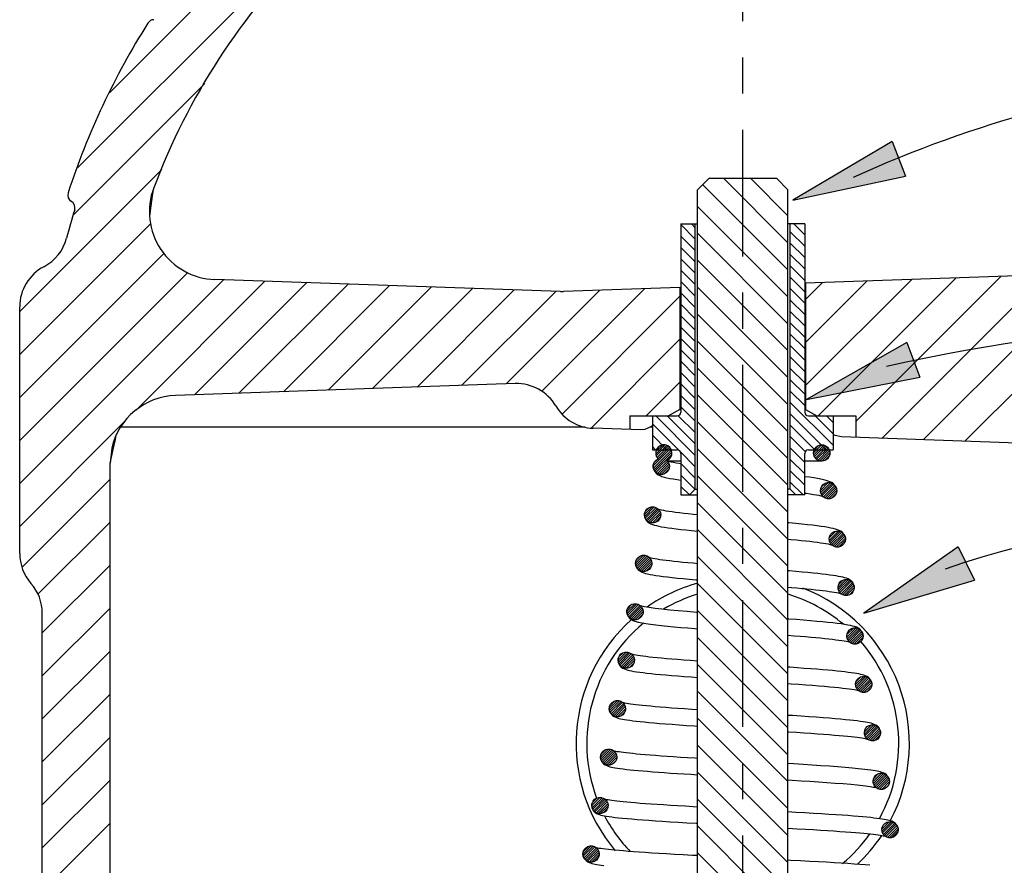
# Model space of a CAD drawing. Extents: x -15.7 to 11.1, y -0.3 to 10.4.
# Drawn here: x 6.1 to 8.9, y 5.4 to 7.7 of the extents above; entities that cross this region are included whole.
import ezdxf

# ---------------------------------------------------------------- set-up
doc = ezdxf.new("R2010")
doc.units = 0
doc.header["$LTSCALE"] = 0.935
doc.header["$MEASUREMENT"] = 0
doc.linetypes.add('CENTER', pattern=[0.6, 0.375, -0.075, 0.075, -0.075])
doc.layers.get('0').update_dxf_attribs({"linetype": 'CONTINUOUS'})
for name, color, linetype in [('CENTER', 7, 'CENTER'), ('DIM', 7, 'CONTINUOUS'), ('DIM_AND_NOTES', 7, 'CONTINUOUS'), ('HATCH', 7, 'CONTINUOUS')]:
    doc.layers.add(name, color=color, linetype=linetype)

# ---------------------------------------------------------------- blocks, each defined once
blk = doc.blocks.new('ARROW')
at = {"layer": 'DIM'}
blk.add_hatch(color=4, dxfattribs=at).paths.add_polyline_path([(0, 0), (-0.18, 0.0293), (-0.18, -0.0293)])
at = {"layer": 'DIM', "color": 4}
for p, q in [((-0.18, -0.0293), (-0.18, 0.0293)), ((0, 0), (-0.18, 0.0293)), ((-0.18, -0.0293), (0, 0))]:
    blk.add_line(p, q, dxfattribs=at)

msp = doc.modelspace()

# ---------------------------------------------------------------- linework, layer by layer
at = {"color": 7, "linetype": 'Continuous'}
for p, q in [((8.049, 7.2697), (8.0177, 7.2384)), ((8.2365, 7.2697), (8.049, 7.2697)), ((8.2365, 7.2697), (8.2677, 7.2384)), ((8.0177, 5.2723), (8.0177, 7.2384)), ((8.2677, 4.8009), (8.2677, 7.2384)), ((6.5026, 7.1652), (6.5067, 7.1947)), ((7.9712, 7.1447), (7.9712, 6.6234)), ((7.9712, 7.1447), (8.0177, 7.1447)), ((8.0112, 6.4103), (8.0112, 7.1447)), ((8.3142, 7.1447), (8.2677, 7.1447)), ((8.2742, 6.4103), (8.2742, 7.1447)), ((8.3142, 7.1447), (8.3142, 6.6234)), ((9.5896, 7.0251), (8.3167, 6.9807)), ((7.6384, 6.9573), (6.6824, 6.9907)), ((8.3142, 6.979), (8.3167, 6.9807)), ((8.3167, 6.9807), (8.3167, 6.6315)), ((7.9687, 6.9685), (7.6471, 6.9573)), ((7.9687, 6.9685), (7.9687, 6.6315)), ((7.9687, 6.9685), (7.9712, 6.967)), ((6.1427, 6.2328), (6.1427, 6.9154)), ((7.5134, 6.7026), (6.5737, 6.6698)), ((7.9687, 6.6315), (7.9375, 6.6134)), ((7.9687, 6.6315), (7.9712, 6.6315)), ((8.3142, 6.6315), (8.3167, 6.6315)), ((8.3167, 6.6315), (8.348, 6.6134)), ((7.8302, 6.6134), (7.8302, 6.5756)), ((7.8302, 6.6134), (7.9612, 6.6134)), ((7.8927, 6.6134), (7.8927, 6.5197)), ((8.3242, 6.6134), (8.4552, 6.6134)), ((8.3927, 6.6134), (8.3927, 6.5197)), ((8.4552, 6.6134), (8.4552, 6.5538)), ((7.707, 6.5822), (6.4227, 6.5822)), ((7.8598, 6.5746), (7.7292, 6.5791)), ((7.8927, 6.5822), (7.8859, 6.5822)), ((9.7118, 6.5099), (8.4157, 6.5552)), ((6.3975, 6.5244), (6.3927, 6.4824)), ((7.8927, 6.5197), (7.9612, 6.5197)), ((7.9712, 6.5097), (7.9712, 6.3947)), ((8.3142, 6.3947), (8.3142, 6.5097)), ((8.3242, 6.5197), (8.3927, 6.5197)), ((6.3927, 4.9977), (6.3927, 6.4824)), ((7.9328, 6.4901), (7.9367, 6.4853)), ((7.9712, 6.4884), (7.9342, 6.4884)), ((8.3612, 6.4884), (8.3142, 6.4884)), ((7.895, 6.4737), (7.8953, 6.4776)), ((7.8959, 6.4673), (7.895, 6.4737)), ((7.94, 6.4737), (7.9396, 6.4698)), ((8.0112, 6.4103), (7.9956, 6.3947)), ((8.0112, 6.4103), (8.0177, 6.4103)), ((8.2742, 6.4103), (8.2677, 6.4103)), ((8.2742, 6.4103), (8.2899, 6.3947)), ((8.358, 6.4027), (8.3576, 6.4067)), ((8.4022, 6.4106), (8.4026, 6.4067)), ((7.9712, 6.3947), (8.0177, 6.3947)), ((8.3142, 6.3947), (8.2677, 6.3947)), ((8.3655, 6.3895), (8.3612, 6.3944)), ((7.9078, 6.3568), (7.9121, 6.3519)), ((7.8707, 6.3397), (7.8711, 6.3436)), ((7.8716, 6.3333), (7.8707, 6.3397)), ((7.9157, 6.3397), (7.9153, 6.3357)), ((8.3822, 6.2687), (8.3819, 6.2727)), ((8.4265, 6.2766), (8.4269, 6.2727)), ((8.3898, 6.2555), (8.3855, 6.2604)), ((7.8464, 6.2057), (7.8468, 6.2096)), ((7.8835, 6.2228), (7.8878, 6.2179)), ((7.8474, 6.1993), (7.8464, 6.2057)), ((7.8501, 6.1934), (7.8474, 6.1993)), ((7.8914, 6.2057), (7.8911, 6.2017)), ((8.4065, 6.1347), (8.4062, 6.1387)), ((8.4508, 6.1426), (8.4512, 6.1387)), ((7.8222, 6.0717), (7.8225, 6.0756)), ((6.2052, 4.9338), (6.2052, 6.0674)), ((7.8231, 6.0653), (7.8222, 6.0717)), ((7.8258, 6.0594), (7.8231, 6.0653)), ((7.8672, 6.0717), (7.8668, 6.0677)), ((8.4308, 6.0007), (8.4304, 6.0047)), ((8.4751, 6.0086), (8.4754, 6.0047)), ((7.7979, 5.9377), (7.7983, 5.9416)), ((7.7988, 5.9313), (7.7979, 5.9377)), ((7.8429, 5.9377), (7.8425, 5.9337)), ((7.8015, 5.9254), (7.7988, 5.9313)), ((8.4551, 5.8667), (8.4547, 5.8707)), ((8.4993, 5.8746), (8.4997, 5.8707)), ((7.7736, 5.8037), (7.774, 5.8076)), ((7.7745, 5.7973), (7.7736, 5.8037)), ((7.8186, 5.8037), (7.8182, 5.7997)), ((7.7773, 5.7914), (7.7745, 5.7973)), ((8.4793, 5.7327), (8.479, 5.7367)), ((8.5236, 5.7406), (8.524, 5.7367)), ((7.7493, 5.6697), (7.7497, 5.6736)), ((7.7503, 5.6633), (7.7493, 5.6697)), ((7.7943, 5.6697), (7.794, 5.6657)), ((7.753, 5.6574), (7.7503, 5.6633)), ((8.5036, 5.5987), (8.5032, 5.6027)), ((8.5479, 5.6066), (8.5482, 5.6027)), ((7.7251, 5.5357), (7.7254, 5.5396)), ((7.726, 5.5293), (7.7251, 5.5357)), ((7.7287, 5.5234), (7.726, 5.5293)), ((7.7701, 5.5357), (7.7697, 5.5317)), ((8.5279, 5.4647), (8.5275, 5.4687)), ((8.5721, 5.4726), (8.5725, 5.4687)), ((7.7008, 5.4017), (7.7012, 5.4056)), ((7.7017, 5.3953), (7.7008, 5.4017)), ((7.7044, 5.3894), (7.7017, 5.3953)), ((7.7458, 5.4017), (7.7454, 5.3977))]:
    msp.add_line(p, q, dxfattribs=at)
for points in [[(6.5067, 7.1947), (6.5105, 7.2219), (6.5128, 7.2386), (6.5135, 7.2443)], [(7.8927, 6.5859), (7.8889, 6.5834), (7.8719, 6.5762), (7.8598, 6.5746)], [(6.4017, 6.5205), (6.4077, 6.5484), (6.41, 6.5607)], [(8.4157, 6.5552), (8.3981, 6.5591), (8.3927, 6.5619)], [(6.3927, 6.4824), (6.3938, 6.4868), (6.3969, 6.4997), (6.4017, 6.5205)], [(7.8953, 6.4776), (7.896, 6.4801), (7.8988, 6.4862), (7.9033, 6.4911), (7.9089, 6.4944)], [(7.9712, 6.481), (7.9664, 6.4817), (7.9581, 6.483), (7.9509, 6.4843), (7.9447, 6.4856), (7.9396, 6.4868), (7.9357, 6.4878)], [(7.9367, 6.4853), (7.9391, 6.4796), (7.94, 6.4737)], [(7.8949, 6.4733), (7.8955, 6.4683), (7.8987, 6.4603), (7.9035, 6.4546), (7.9086, 6.4508), (7.9138, 6.4481), (7.9193, 6.4461), (7.9255, 6.4442), (7.9326, 6.4424), (7.9408, 6.4407), (7.9502, 6.4389), (7.961, 6.4372), (7.9712, 6.4357)], [(7.8953, 6.4776), (7.8952, 6.4771), (7.895, 6.4737)], [(7.9396, 6.4698), (7.9391, 6.4674), (7.9363, 6.4614), (7.9321, 6.4565), (7.9266, 6.4531), (7.9206, 6.4514), (7.9144, 6.4514), (7.9083, 6.4531), (7.9029, 6.4565), (7.8986, 6.4614), (7.8959, 6.4673)], [(8.4022, 6.4106), (8.402, 6.4117), (8.3987, 6.4197), (8.3939, 6.4252), (8.3889, 6.4288), (8.384, 6.4313), (8.3788, 6.4333), (8.373, 6.435), (8.3663, 6.4367), (8.3586, 6.4384), (8.3496, 6.44), (8.3391, 6.4418), (8.3272, 6.4435), (8.3142, 6.4453)], [(8.3576, 6.4067), (8.3585, 6.413), (8.3613, 6.4189), (8.3655, 6.4238), (8.3709, 6.4272), (8.377, 6.4289), (8.3832, 6.4289), (8.3893, 6.4272), (8.3947, 6.4238), (8.399, 6.4189), (8.4017, 6.413), (8.4022, 6.4106)], [(8.3142, 6.4), (8.3189, 6.3994), (8.3295, 6.3979), (8.3387, 6.3964), (8.3466, 6.3951), (8.3531, 6.3938), (8.3584, 6.3926), (8.3623, 6.3915), (8.3644, 6.3908)], [(8.3612, 6.3944), (8.3585, 6.4004), (8.358, 6.4027)], [(8.4026, 6.4067), (8.4017, 6.4003), (8.399, 6.3944), (8.3947, 6.3895), (8.3893, 6.3861), (8.3832, 6.3844), (8.377, 6.3844), (8.3709, 6.3861), (8.3655, 6.3895)], [(7.8711, 6.3436), (7.8716, 6.346), (7.8743, 6.3519), (7.8786, 6.3568), (7.884, 6.3602), (7.8901, 6.3619), (7.8963, 6.3619), (7.9024, 6.3602), (7.9078, 6.3568)], [(8.0177, 6.3397), (8.0057, 6.3409), (7.992, 6.3423), (7.9794, 6.3437), (7.9676, 6.3451), (7.9569, 6.3464), (7.9472, 6.3477), (7.9385, 6.349), (7.9308, 6.3502), (7.9241, 6.3514), (7.9184, 6.3525), (7.9138, 6.3536), (7.9103, 6.3545), (7.9096, 6.3548)], [(7.9121, 6.3519), (7.9148, 6.346), (7.9157, 6.3397)], [(7.8707, 6.3394), (7.8712, 6.3342), (7.8745, 6.3263), (7.8792, 6.3207), (7.8839, 6.3172), (7.8886, 6.3148), (7.8934, 6.3129), (7.8986, 6.3113), (7.9043, 6.3098), (7.9108, 6.3083), (7.9183, 6.3069), (7.9267, 6.3055), (7.9361, 6.304), (7.9466, 6.3025), (7.9583, 6.301), (7.9712, 6.2995), (7.9854, 6.2979), (8.001, 6.2963), (8.0177, 6.2946)], [(7.9153, 6.3357), (7.9148, 6.3334), (7.9121, 6.3274), (7.9078, 6.3225), (7.9024, 6.3191), (7.8963, 6.3174), (7.8901, 6.3174), (7.884, 6.3191), (7.8786, 6.3225), (7.8744, 6.3274), (7.8716, 6.3333)], [(8.4265, 6.2766), (8.4263, 6.2776), (8.4231, 6.2854), (8.4185, 6.2909), (8.4137, 6.2944), (8.409, 6.2968), (8.4043, 6.2986), (8.399, 6.3003), (8.3931, 6.3018), (8.3863, 6.3033), (8.3785, 6.3047), (8.3696, 6.3062), (8.3596, 6.3077), (8.3482, 6.3092), (8.3355, 6.3108), (8.3215, 6.3124), (8.3061, 6.3141), (8.2894, 6.3158), (8.2714, 6.3175), (8.2677, 6.3179)], [(8.3819, 6.2727), (8.3828, 6.279), (8.3855, 6.2849), (8.3898, 6.2898), (8.3952, 6.2932), (8.4013, 6.2949), (8.4075, 6.2949), (8.4135, 6.2932), (8.419, 6.2898), (8.4232, 6.2849), (8.426, 6.279), (8.4265, 6.2766)], [(8.2677, 6.2728), (8.2769, 6.2719), (8.2911, 6.2706), (8.3044, 6.2692), (8.3169, 6.2678), (8.3285, 6.2665), (8.3392, 6.2652), (8.349, 6.2639), (8.3578, 6.2626), (8.3657, 6.2614), (8.3726, 6.2602), (8.3785, 6.2591), (8.3834, 6.258), (8.3871, 6.257), (8.389, 6.2565)], [(8.3855, 6.2604), (8.3828, 6.2664), (8.3822, 6.2687)], [(8.4269, 6.2727), (8.426, 6.2663), (8.4232, 6.2604), (8.4189, 6.2555), (8.4136, 6.2521), (8.4075, 6.2504), (8.4013, 6.2504), (8.3952, 6.2521), (8.3898, 6.2555)], [(7.8468, 6.2096), (7.8474, 6.212), (7.8501, 6.2179), (7.8544, 6.2228), (7.8598, 6.2262), (7.8658, 6.2279), (7.872, 6.2279), (7.8781, 6.2262), (7.8835, 6.2228)], [(8.0177, 6.2046), (8.0052, 6.2057), (7.9907, 6.207), (7.9771, 6.2083), (7.9644, 6.2096), (7.9525, 6.2109), (7.9414, 6.2121), (7.9313, 6.2133), (7.922, 6.2145), (7.9136, 6.2157), (7.9061, 6.2168), (7.8995, 6.218), (7.8938, 6.219), (7.8892, 6.2201), (7.8856, 6.221), (7.8849, 6.2212)], [(7.8878, 6.2179), (7.8905, 6.212), (7.8914, 6.2057)], [(7.8464, 6.2054), (7.847, 6.2004), (7.8501, 6.1925), (7.8547, 6.187), (7.8595, 6.1835), (7.8641, 6.1811), (7.8688, 6.1793), (7.8739, 6.1777), (7.8796, 6.1763), (7.8862, 6.1749), (7.8936, 6.1735), (7.9021, 6.1721), (7.9117, 6.1707), (7.9224, 6.1692), (7.9343, 6.1678), (7.9475, 6.1663), (7.9619, 6.1648), (7.9776, 6.1632), (7.9945, 6.1616), (8.0126, 6.16), (8.0177, 6.1596)], [(7.8911, 6.2017), (7.8905, 6.1994), (7.8878, 6.1934), (7.8835, 6.1885), (7.8781, 6.1851), (7.872, 6.1834), (7.8658, 6.1834), (7.8598, 6.1851), (7.8544, 6.1885), (7.8501, 6.1934)], [(8.4508, 6.1426), (8.4505, 6.1438), (8.4473, 6.1515), (8.4427, 6.1569), (8.4382, 6.1602), (8.4339, 6.1624), (8.4296, 6.1641), (8.425, 6.1656), (8.4199, 6.1669), (8.4143, 6.1682), (8.4079, 6.1694), (8.4008, 6.1706), (8.3927, 6.1719), (8.3837, 6.1732), (8.3737, 6.1745), (8.3627, 6.1758), (8.3506, 6.1771), (8.3372, 6.1785), (8.3227, 6.18), (8.3069, 6.1815), (8.2898, 6.183), (8.2716, 6.1845), (8.2677, 6.1849)], [(8.4062, 6.1387), (8.4071, 6.145), (8.4098, 6.1509), (8.4141, 6.1558), (8.4195, 6.1592), (8.4255, 6.1609), (8.4317, 6.1609), (8.4378, 6.1592), (8.4432, 6.1558), (8.4475, 6.1509), (8.4502, 6.145), (8.4508, 6.1426)], [(8.2677, 6.1398), (8.2774, 6.139), (8.2922, 6.1377), (8.3062, 6.1364), (8.3196, 6.1352), (8.3321, 6.134), (8.3438, 6.1327), (8.3546, 6.1315), (8.3646, 6.1304), (8.3738, 6.1292), (8.382, 6.1281), (8.3894, 6.127), (8.3959, 6.126), (8.4016, 6.1249), (8.4063, 6.124), (8.4101, 6.1231), (8.413, 6.1223), (8.4135, 6.1222)], [(8.4141, 6.1215), (8.4098, 6.1264), (8.4071, 6.1324), (8.4065, 6.1347)], [(8.4512, 6.1387), (8.4502, 6.1323), (8.4475, 6.1264), (8.4432, 6.1215), (8.4378, 6.1181), (8.4318, 6.1164), (8.4256, 6.1164), (8.4195, 6.1181), (8.4141, 6.1215)], [(7.8225, 6.0756), (7.8231, 6.078), (7.8258, 6.0839), (7.8301, 6.0888), (7.8355, 6.0922), (7.8416, 6.0939), (7.8478, 6.0939), (7.8538, 6.0922), (7.8592, 6.0888), (7.8635, 6.0839), (7.8662, 6.078), (7.8672, 6.0717)], [(7.8709, 6.0852), (7.8671, 6.0859), (7.8631, 6.0868), (7.8603, 6.0875)], [(8.0177, 6.0698), (8.0144, 6.07), (7.9887, 6.0721), (7.964, 6.0742), (7.9407, 6.0764), (7.9193, 6.0786), (7.9, 6.0808), (7.8834, 6.0831), (7.8709, 6.0852)], [(7.8221, 6.0714), (7.8227, 6.0664), (7.8258, 6.0586), (7.8304, 6.0532), (7.835, 6.0498), (7.8393, 6.0475), (7.8437, 6.0458), (7.8483, 6.0444), (7.8533, 6.043), (7.8591, 6.0418), (7.8642, 6.0408)], [(7.8668, 6.0677), (7.8662, 6.0654), (7.8635, 6.0594), (7.8592, 6.0545), (7.8538, 6.0511), (7.8478, 6.0494), (7.8415, 6.0494), (7.8355, 6.0511), (7.8301, 6.0545), (7.8258, 6.0594)], [(8.4751, 6.0086), (8.4748, 6.0098), (8.4714, 6.0177), (8.4667, 6.0231), (8.4618, 6.0265), (8.4571, 6.0287), (8.4522, 6.0305), (8.4467, 6.032), (8.4403, 6.0335), (8.433, 6.0349), (8.4245, 6.0363), (8.4149, 6.0378), (8.404, 6.0392), (8.3918, 6.0406), (8.3783, 6.0421), (8.3635, 6.0436), (8.3473, 6.0451), (8.3298, 6.0467), (8.311, 6.0483), (8.2909, 6.0499), (8.2697, 6.0515), (8.2677, 6.0517)], [(7.8642, 6.0408), (7.8745, 6.0391), (7.8875, 6.0372), (7.9019, 6.0354), (7.9177, 6.0336), (7.9345, 6.0319), (7.9524, 6.0302), (7.9712, 6.0285), (7.9906, 6.0269), (8.0106, 6.0253), (8.0177, 6.0247)], [(8.4304, 6.0047), (8.4314, 6.011), (8.4341, 6.0169), (8.4384, 6.0218), (8.4438, 6.0252), (8.4498, 6.0269), (8.456, 6.0269), (8.4621, 6.0252), (8.4675, 6.0218), (8.4718, 6.0169), (8.4745, 6.011), (8.4751, 6.0086)], [(8.2677, 6.0067), (8.2853, 6.0053), (8.3013, 6.004), (8.3166, 6.0028), (8.3311, 6.0015), (8.3448, 6.0003), (8.3577, 5.9991), (8.3698, 5.9979), (8.3809, 5.9967), (8.3912, 5.9955), (8.4005, 5.9944), (8.4089, 5.9933), (8.4164, 5.9922), (8.4229, 5.9911), (8.4285, 5.9901), (8.4331, 5.9892), (8.4366, 5.9883), (8.438, 5.9879)], [(8.4754, 6.0047), (8.4745, 5.9983), (8.4718, 5.9924), (8.4675, 5.9875), (8.4621, 5.9841), (8.456, 5.9824), (8.4498, 5.9824), (8.4438, 5.9841), (8.4384, 5.9875), (8.4341, 5.9924), (8.4314, 5.9984), (8.4308, 6.0007)], [(7.7979, 5.9374), (7.7985, 5.9323), (7.8018, 5.9243), (7.8065, 5.9188), (7.8113, 5.9155), (7.8157, 5.9134), (7.82, 5.9118), (7.8245, 5.9104), (7.8296, 5.9092), (7.8353, 5.908), (7.8418, 5.9068), (7.8492, 5.9056), (7.8576, 5.9044), (7.867, 5.9032), (7.8776, 5.9019), (7.8891, 5.9007), (7.9018, 5.8994), (7.9154, 5.8981), (7.9302, 5.8968), (7.946, 5.8955), (7.9629, 5.8941), (7.9808, 5.8927), (7.9999, 5.8913), (8.0177, 5.89)], [(7.7983, 5.9416), (7.7988, 5.944), (7.8015, 5.9499), (7.8058, 5.9548), (7.8112, 5.9582), (7.8173, 5.9599), (7.8235, 5.9599), (7.8296, 5.9582), (7.835, 5.9548)], [(7.835, 5.9548), (7.8392, 5.9499), (7.842, 5.944), (7.8429, 5.9377)], [(8.0177, 5.935), (7.998, 5.9365), (7.9797, 5.9378), (7.9626, 5.9392), (7.9467, 5.9405), (7.9318, 5.9417), (7.9181, 5.9429), (7.9056, 5.9441), (7.8941, 5.9453), (7.8837, 5.9464), (7.8743, 5.9475), (7.8659, 5.9486), (7.8585, 5.9496), (7.8521, 5.9506), (7.8466, 5.9515), (7.8419, 5.9524), (7.8382, 5.9532), (7.8358, 5.9539)], [(7.8425, 5.9337), (7.842, 5.9314), (7.8393, 5.9254), (7.835, 5.9205), (7.8296, 5.9171), (7.8235, 5.9154), (7.8173, 5.9154), (7.8112, 5.9171), (7.8058, 5.9205), (7.8015, 5.9254)], [(8.4993, 5.8746), (8.4991, 5.8758), (8.4957, 5.8837), (8.491, 5.889), (8.4864, 5.8922), (8.4821, 5.8943), (8.4779, 5.8959), (8.4735, 5.8972), (8.4687, 5.8984), (8.4634, 5.8995), (8.4574, 5.9006), (8.4506, 5.9017), (8.443, 5.9028), (8.4345, 5.904), (8.4251, 5.9051), (8.4148, 5.9063), (8.4035, 5.9075), (8.3911, 5.9087), (8.3777, 5.9099), (8.3632, 5.9112), (8.3476, 5.9124), (8.3308, 5.9138), (8.3128, 5.9151), (8.2935, 5.9166), (8.2728, 5.918), (8.2677, 5.9184)], [(8.4547, 5.8707), (8.4556, 5.877), (8.4583, 5.8829), (8.4626, 5.8878), (8.468, 5.8912), (8.4741, 5.8929), (8.4803, 5.8929), (8.4864, 5.8912), (8.4918, 5.8878), (8.4961, 5.8829), (8.4988, 5.877), (8.4993, 5.8746)], [(8.2677, 5.8734), (8.277, 5.8727), (8.2979, 5.8712), (8.3176, 5.8698), (8.336, 5.8683), (8.3532, 5.8669), (8.369, 5.8656), (8.3835, 5.8643), (8.3968, 5.863), (8.4087, 5.8618), (8.4194, 5.8606), (8.4289, 5.8594), (8.4373, 5.8583), (8.4444, 5.8572), (8.4505, 5.8562), (8.4554, 5.8553), (8.4593, 5.8545), (8.4622, 5.8538), (8.4625, 5.8537)], [(8.4626, 5.8535), (8.4583, 5.8584), (8.4556, 5.8644), (8.4551, 5.8667)], [(8.4997, 5.8707), (8.4988, 5.8643), (8.4961, 5.8584), (8.4918, 5.8535), (8.4864, 5.8501), (8.4803, 5.8484), (8.4741, 5.8484), (8.468, 5.8501), (8.4626, 5.8535)], [(7.7736, 5.8034), (7.7742, 5.7983), (7.7775, 5.7903), (7.7822, 5.785), (7.7869, 5.7817), (7.7912, 5.7796), (7.7953, 5.7781), (7.7996, 5.7768), (7.8044, 5.7756), (7.8097, 5.7745), (7.8156, 5.7734), (7.8224, 5.7724), (7.83, 5.7713), (7.8385, 5.7702), (7.848, 5.769), (7.8585, 5.7679), (7.8702, 5.7667), (7.8831, 5.7655), (7.8973, 5.7642), (7.9127, 5.7629), (7.9294, 5.7616), (7.9473, 5.7603), (7.9666, 5.7589), (7.9872, 5.7574), (8.0094, 5.756), (8.0177, 5.7554)], [(7.774, 5.8076), (7.7745, 5.81), (7.7773, 5.8159), (7.7815, 5.8208), (7.787, 5.8242), (7.793, 5.8259), (7.7992, 5.8259), (7.8053, 5.8242), (7.8107, 5.8208)], [(7.8107, 5.8208), (7.815, 5.8159), (7.8177, 5.81), (7.8186, 5.8037)], [(8.0177, 5.8004), (8.0018, 5.8015), (7.982, 5.8028), (7.9634, 5.8041), (7.946, 5.8054), (7.9298, 5.8066), (7.9147, 5.8078), (7.9008, 5.809), (7.888, 5.8101), (7.8763, 5.8112), (7.8656, 5.8123), (7.8559, 5.8133), (7.8472, 5.8143), (7.8394, 5.8153), (7.8325, 5.8162), (7.8265, 5.8172), (7.8213, 5.818), (7.8169, 5.8189), (7.8134, 5.8196), (7.8113, 5.8201)], [(7.8182, 5.7997), (7.8177, 5.7974), (7.815, 5.7914), (7.8107, 5.7865), (7.8053, 5.7831), (7.7992, 5.7814), (7.793, 5.7814), (7.7869, 5.7831), (7.7815, 5.7865), (7.7773, 5.7914)], [(8.5236, 5.7406), (8.5233, 5.7419), (8.5199, 5.7498), (8.5152, 5.7551), (8.5106, 5.7582), (8.5063, 5.7602), (8.5022, 5.7617), (8.498, 5.763), (8.4933, 5.7641), (8.488, 5.7652), (8.4821, 5.7663), (8.4753, 5.7674), (8.4677, 5.7684), (8.4591, 5.7696), (8.4494, 5.7707), (8.4386, 5.7719), (8.4266, 5.7731), (8.4132, 5.7743), (8.3985, 5.7756), (8.3824, 5.7769), (8.365, 5.7783), (8.3462, 5.7797), (8.3258, 5.7811), (8.3038, 5.7826), (8.2799, 5.7842), (8.2677, 5.785)], [(8.479, 5.7367), (8.4799, 5.743), (8.4826, 5.7489), (8.4869, 5.7538), (8.4923, 5.7572), (8.4984, 5.7589), (8.5046, 5.7589), (8.5106, 5.7572), (8.516, 5.7538), (8.5203, 5.7489), (8.523, 5.743), (8.5236, 5.7406)], [(8.2677, 5.74), (8.2692, 5.7399), (8.2911, 5.7384), (8.3118, 5.737), (8.3313, 5.7357), (8.3495, 5.7344), (8.3664, 5.7331), (8.382, 5.7319), (8.3964, 5.7307), (8.4096, 5.7295), (8.4217, 5.7284), (8.4325, 5.7273), (8.4423, 5.7263), (8.4511, 5.7253), (8.4589, 5.7243), (8.4657, 5.7234), (8.4717, 5.7225), (8.4768, 5.7216), (8.4811, 5.7208), (8.4845, 5.7201), (8.487, 5.7194)], [(8.4869, 5.7195), (8.4826, 5.7244), (8.4799, 5.7304), (8.4793, 5.7327)], [(8.524, 5.7367), (8.523, 5.7303), (8.5203, 5.7244), (8.516, 5.7195), (8.5106, 5.7161), (8.5046, 5.7144), (8.4984, 5.7144), (8.4923, 5.7161), (8.4869, 5.7195)], [(7.7493, 5.6695), (7.7499, 5.6643), (7.7532, 5.6565), (7.7578, 5.6512), (7.7623, 5.648), (7.7665, 5.6459), (7.7705, 5.6444), (7.7747, 5.6431), (7.7793, 5.642), (7.7844, 5.641), (7.7902, 5.6399), (7.7967, 5.6389), (7.804, 5.6378), (7.8121, 5.6368), (7.821, 5.6357), (7.8309, 5.6347), (7.8417, 5.6336), (7.8534, 5.6325), (7.866, 5.6314), (7.8795, 5.6303), (7.894, 5.6291), (7.9094, 5.628), (7.9257, 5.6268), (7.9428, 5.6256), (7.9609, 5.6244), (7.9798, 5.6232), (7.9995, 5.622), (8.0177, 5.6209)], [(7.7497, 5.6736), (7.7503, 5.676), (7.753, 5.6819), (7.7573, 5.6868), (7.7627, 5.6902), (7.7687, 5.6919), (7.775, 5.6919), (7.781, 5.6902), (7.7864, 5.6868), (7.7907, 5.6819), (7.7934, 5.676), (7.7943, 5.6697)], [(7.794, 5.6657), (7.7934, 5.6634), (7.7907, 5.6574), (7.7864, 5.6525), (7.781, 5.6491), (7.7749, 5.6474), (7.7687, 5.6474), (7.7627, 5.6491), (7.7573, 5.6525), (7.753, 5.6574)], [(8.0177, 5.6659), (8.0113, 5.6663), (7.9903, 5.6676), (7.9703, 5.6689), (7.9513, 5.6701), (7.9334, 5.6713), (7.9166, 5.6725), (7.9009, 5.6737), (7.8863, 5.6748), (7.8727, 5.6759), (7.8603, 5.677), (7.8488, 5.678), (7.8384, 5.6791), (7.829, 5.6801), (7.8205, 5.681), (7.8129, 5.682), (7.8063, 5.6829), (7.8005, 5.6837), (7.7956, 5.6845), (7.7915, 5.6853), (7.7882, 5.686), (7.7868, 5.6864)], [(8.4623, 5.6375), (8.4461, 5.639), (8.4263, 5.6407), (8.4051, 5.6424), (8.3826, 5.6441), (8.3591, 5.6457), (8.3347, 5.6473), (8.3096, 5.6489), (8.284, 5.6505), (8.2677, 5.6515)], [(8.5479, 5.6066), (8.5477, 5.6077), (8.5444, 5.6154), (8.5399, 5.6207), (8.5354, 5.6238), (8.5314, 5.6259), (8.5275, 5.6273), (8.5236, 5.6285), (8.5194, 5.6295), (8.5147, 5.6306), (8.5094, 5.6315), (8.5034, 5.6325), (8.4966, 5.6335), (8.4891, 5.6345), (8.4806, 5.6355), (8.4712, 5.6366), (8.4623, 5.6375)], [(8.5032, 5.6027), (8.5042, 5.609), (8.5069, 5.6149), (8.5112, 5.6198), (8.5166, 5.6232), (8.5226, 5.6249), (8.5288, 5.6249), (8.5349, 5.6232), (8.5403, 5.6198), (8.5446, 5.6149), (8.5473, 5.609), (8.5479, 5.6066)], [(8.2677, 5.6065), (8.2792, 5.6058), (8.3038, 5.6043), (8.3281, 5.6027), (8.3522, 5.6012), (8.3757, 5.5995), (8.3986, 5.5979), (8.4207, 5.5961), (8.4417, 5.5943), (8.4592, 5.5927)], [(8.4592, 5.5927), (8.4669, 5.5919), (8.4751, 5.5909), (8.4825, 5.5901), (8.4891, 5.5892), (8.4949, 5.5884), (8.4999, 5.5876), (8.5042, 5.5868), (8.5077, 5.5861), (8.5104, 5.5855), (8.5117, 5.5852)], [(8.5482, 5.6027), (8.5473, 5.5963), (8.5446, 5.5904), (8.5403, 5.5855), (8.5349, 5.5821), (8.5289, 5.5804), (8.5226, 5.5804), (8.5166, 5.5821), (8.5112, 5.5855), (8.5069, 5.5904), (8.5042, 5.5964), (8.5036, 5.5987)], [(7.7254, 5.5396), (7.726, 5.542), (7.7287, 5.5479), (7.733, 5.5528), (7.7384, 5.5562), (7.7445, 5.5579), (7.7507, 5.5579), (7.7567, 5.5562), (7.7621, 5.5528)], [(7.7251, 5.5355), (7.7257, 5.5302), (7.7291, 5.5223), (7.7337, 5.517), (7.7383, 5.5139), (7.7424, 5.5119), (7.7463, 5.5105), (7.7504, 5.5093), (7.7549, 5.5082), (7.76, 5.5072), (7.766, 5.5061), (7.7729, 5.5051), (7.7807, 5.504), (7.7895, 5.5029), (7.7994, 5.5018), (7.8105, 5.5007), (7.8226, 5.4996), (7.836, 5.4984), (7.8505, 5.4972), (7.8662, 5.496), (7.8832, 5.4948), (7.9014, 5.4935), (7.9209, 5.4922), (7.9418, 5.4909), (7.9642, 5.4895), (7.9881, 5.4881), (8.0136, 5.4867), (8.0177, 5.4864)], [(7.7697, 5.5317), (7.7691, 5.5294), (7.7664, 5.5234), (7.7621, 5.5185), (7.7567, 5.5151), (7.7507, 5.5134), (7.7445, 5.5134), (7.7384, 5.5151), (7.733, 5.5185), (7.7287, 5.5234)], [(7.7621, 5.5528), (7.7664, 5.5479), (7.7691, 5.542), (7.7701, 5.5357)], [(8.0177, 5.5314), (8.0054, 5.5321), (7.9835, 5.5334), (7.9626, 5.5346), (7.9426, 5.5359), (7.9236, 5.5371), (7.9058, 5.5382), (7.889, 5.5394), (7.8734, 5.5405), (7.8589, 5.5416), (7.8455, 5.5427), (7.8332, 5.5437), (7.822, 5.5447), (7.8117, 5.5457), (7.8025, 5.5467), (7.7943, 5.5476), (7.7869, 5.5485), (7.7805, 5.5494), (7.7749, 5.5502), (7.7702, 5.551), (7.7663, 5.5517), (7.7633, 5.5524), (7.7623, 5.5526)], [(8.5721, 5.4726), (8.5719, 5.4739), (8.5685, 5.4817), (8.5639, 5.4868), (8.5595, 5.4899), (8.5555, 5.4919), (8.5517, 5.4933), (8.5478, 5.4944), (8.5437, 5.4954), (8.539, 5.4964), (8.5338, 5.4973), (8.528, 5.4983), (8.5214, 5.4992), (8.514, 5.5001), (8.5057, 5.5011), (8.4965, 5.5021), (8.4862, 5.5031), (8.4749, 5.5042), (8.4623, 5.5053), (8.4486, 5.5064), (8.4336, 5.5076), (8.4174, 5.5087), (8.3999, 5.51), (8.381, 5.5112), (8.3606, 5.5125), (8.3385, 5.5139), (8.3148, 5.5153), (8.2894, 5.5167), (8.2677, 5.5179)], [(8.5275, 5.4687), (8.5284, 5.475), (8.5312, 5.4809), (8.5354, 5.4858), (8.5408, 5.4892), (8.5469, 5.4909), (8.5531, 5.4909), (8.5592, 5.4892), (8.5646, 5.4858), (8.5689, 5.4809), (8.5716, 5.475), (8.5721, 5.4726)], [(8.2677, 5.4729), (8.2932, 5.4715), (8.3159, 5.4702), (8.3374, 5.4689), (8.3577, 5.4677), (8.3769, 5.4664), (8.3949, 5.4653), (8.4116, 5.4641), (8.4271, 5.463), (8.4414, 5.4619), (8.4545, 5.4609), (8.4665, 5.4598), (8.4774, 5.4589), (8.4872, 5.4579), (8.4961, 5.457), (8.504, 5.4561), (8.5111, 5.4552), (8.5173, 5.4544), (8.5227, 5.4536), (8.5273, 5.4528), (8.5312, 5.4521), (8.5342, 5.4515), (8.5363, 5.451)], [(8.5354, 5.4515), (8.5311, 5.4564), (8.5284, 5.4624), (8.5279, 5.4647)], [(8.5725, 5.4687), (8.5716, 5.4623), (8.5689, 5.4564), (8.5646, 5.4515), (8.5592, 5.4481), (8.5531, 5.4464), (8.5469, 5.4464), (8.5408, 5.4481), (8.5354, 5.4515)], [(7.7012, 5.4056), (7.7017, 5.408), (7.7044, 5.4139), (7.7087, 5.4188), (7.7141, 5.4222), (7.7202, 5.4239), (7.7264, 5.4239), (7.7325, 5.4222), (7.7379, 5.4188)], [(7.7008, 5.4015), (7.7014, 5.3963), (7.7048, 5.3883), (7.7095, 5.3831), (7.714, 5.38), (7.718, 5.378), (7.7218, 5.3767), (7.7256, 5.3756), (7.7297, 5.3746), (7.7343, 5.3737), (7.7394, 5.3727), (7.7451, 5.3718), (7.7515, 5.3709), (7.7586, 5.37)], [(7.7454, 5.3977), (7.7449, 5.3954), (7.7422, 5.3894), (7.7379, 5.3845), (7.7325, 5.3811), (7.7264, 5.3794), (7.7202, 5.3794), (7.7141, 5.3811), (7.7087, 5.3845), (7.7044, 5.3894)], [(8.0177, 5.397), (8.0034, 5.3978), (7.9781, 5.3992), (7.9542, 5.4005), (7.9317, 5.4018), (7.9107, 5.403), (7.891, 5.4043), (7.8727, 5.4054), (7.8558, 5.4066), (7.8402, 5.4077), (7.8258, 5.4088), (7.8126, 5.4099), (7.8005, 5.4109), (7.7896, 5.4119), (7.7797, 5.4129), (7.7709, 5.4138), (7.7631, 5.4147), (7.7563, 5.4156), (7.7505, 5.4165), (7.7456, 5.4172), (7.7416, 5.418), (7.7386, 5.4186), (7.7379, 5.4188)], [(7.7379, 5.4188), (7.7422, 5.4139), (7.7449, 5.408), (7.7458, 5.4017)], [(8.4946, 5.3702), (8.4812, 5.3713), (8.4666, 5.3724), (8.4508, 5.3736), (8.4337, 5.3748), (8.4153, 5.376), (8.3956, 5.3772), (8.3745, 5.3785), (8.3521, 5.3798), (8.3281, 5.3811), (8.3024, 5.3825), (8.275, 5.3839), (8.2677, 5.3843)]]:
    msp.add_lwpolyline(points, dxfattribs=at)
msp.add_circle((8.3612, 6.5109), 0.0225, dxfattribs=at)
for centre, radius, start, end in [((8.2677, 6.5822), 1.875, 134.8474, 159.3206), ((6.5144, 7.6895), 0.02, 92.8282, 147.7263), ((8.2677, 6.5822), 2.0938, 147.7263, 161.9702), ((6.6889, 7.1781), 0.1875, 159.3206, 268), ((6.2958, 7.224), 0.02, 161.9702, 239.8732), ((6.2757, 7.1894), 0.02, 343.0464, 59.8732), ((8.2677, 6.5822), 2.0625, 163.0464, 165.3106), ((6.1517, 7.1369), 0.125, 297.6457, 345.3106), ((6.2677, 6.9154), 0.125, 117.6457, 180), ((7.6427, 7.0822), 0.125, 268, 272), ((7.5178, 6.5777), 0.125, 30.3564, 92), ((6.5802, 6.4824), 0.1875, 92, 167.0574), ((7.7335, 6.7041), 0.125, 210.3565, 268), ((7.9612, 6.6234), 0.01, 270, 0), ((8.3242, 6.6234), 0.01, 180, 270), ((7.9242, 6.5109), 0.0225, 292.459, 227.0776), ((7.9612, 6.5097), 0.01, 0, 90), ((8.3242, 6.5097), 0.01, 90, 180), ((6.2677, 6.2328), 0.125, 180, 221.4096), ((6.0802, 6.0674), 0.125, 0, 41.4096), ((8.1427, 5.7072), 0.4609, 105.8008, 125.0375), ((8.1427, 5.7072), 0.4609, 332.3136, 68.9041), ((8.1427, 5.7072), 0.4315, 106.8702, 120.5494), ((8.1427, 5.7072), 0.4315, 49.8443, 73.1298), ((8.1427, 5.7072), 0.4609, 131.8719, 220.0935), ((8.1427, 5.7072), 0.4315, 129.4716, 200.485), ((8.1427, 5.7072), 0.4315, 331.1727, 40.8349), ((8.1427, 5.7072), 0.4315, 207.6914, 223.8599), ((8.1427, 5.7072), 0.4315, 309.7968, 324.5568), ((8.1427, 5.7072), 0.4609, 313.3946, 326.5047)]:
    msp.add_arc(centre, radius, start, end, dxfattribs=at)
at = {"layer": 'CENTER'}
msp.add_line((8.1427, 2.5), (8.1427, 9.375), dxfattribs=at)
at = {"layer": 'DIM_AND_NOTES'}
for centre, radius, start, end in [((9.8341, 4.2371), 3.3372, 77.025, 114.5456), ((9.5372, 2.4374), 4.4261, 79.934, 103.0197), ((9.4438, 4.0994), 2.2175, 65.7279, 109.5266)]:
    msp.add_arc(centre, radius, start, end, dxfattribs=at)
at = {"layer": 'HATCH'}
for p, q in [((6.3909, 7.507), (7.174, 8.2901)), ((6.3027, 7.2999), (7.0745, 8.0717)), ((6.2905, 7.1688), (6.6545, 7.5328)), ((6.1427, 6.9021), (6.536, 7.2953)), ((8.2677, 7.0175), (8.0323, 7.253)), ((8.2677, 7.0921), (8.0901, 7.2697)), ((8.2677, 7.1666), (8.1646, 7.2697)), ((8.2677, 6.943), (8.0177, 7.193)), ((6.1427, 6.7831), (6.5047, 7.1451)), ((8.0112, 7.1025), (7.9712, 7.1425)), ((8.0112, 7.1339), (8.0005, 7.1447)), ((8.3142, 7.1143), (8.2838, 7.1447)), ((8.0112, 7.071), (7.9712, 7.111)), ((8.2677, 6.8685), (8.0177, 7.1185)), ((8.3142, 7.0828), (8.2742, 7.1228)), ((8.3142, 7.0513), (8.2742, 7.0913)), ((6.1427, 6.6642), (6.5413, 7.0628)), ((8.0112, 7.0395), (7.9712, 7.0795)), ((8.3142, 7.0198), (8.2742, 7.0598)), ((8.0112, 7.008), (7.9712, 7.048)), ((8.2677, 6.794), (8.0177, 7.044)), ((8.3142, 6.9883), (8.2742, 7.0283)), ((6.1427, 6.5453), (6.6074, 7.01)), ((8.0112, 6.9765), (7.9712, 7.0165)), ((8.4552, 6.5983), (8.8564, 6.9995)), ((8.5271, 6.5513), (8.9796, 7.0038)), ((8.642, 6.5473), (9.1029, 7.0081)), ((8.7569, 6.5433), (9.2261, 7.0125)), ((6.1427, 6.4264), (6.7062, 6.9899)), ((6.4649, 6.6296), (6.8211, 6.9858)), ((6.6258, 6.6716), (6.936, 6.9818)), ((6.749, 6.676), (7.0509, 6.9778)), ((6.8723, 6.6803), (7.1658, 6.9738)), ((8.0112, 6.9451), (7.9712, 6.9851)), ((8.3142, 6.9569), (8.2742, 6.9969)), ((8.3167, 6.6977), (8.61, 6.9909)), ((8.3167, 6.8166), (8.4868, 6.9866)), ((8.3167, 6.9355), (8.3635, 6.9823)), ((8.3514, 6.6134), (8.7332, 6.9952)), ((6.9955, 6.6846), (7.2807, 6.9698)), ((7.1187, 6.6889), (7.3956, 6.9658)), ((7.2419, 6.6932), (7.5105, 6.9618)), ((7.3652, 6.6975), (7.6255, 6.9578)), ((7.4884, 6.7018), (7.7474, 6.9608)), ((7.5872, 6.6816), (7.8706, 6.9651)), ((8.0112, 6.9136), (7.9712, 6.9536)), ((8.2677, 6.7195), (8.0177, 6.9695)), ((8.3142, 6.9254), (8.2742, 6.9654)), ((7.6429, 6.6184), (7.9687, 6.9443)), ((8.0112, 6.8821), (7.9712, 6.9221)), ((8.3142, 6.8939), (8.2742, 6.9339)), ((8.0112, 6.8506), (7.9712, 6.8906)), ((8.2677, 6.6449), (8.0177, 6.8949)), ((8.3142, 6.8624), (8.2742, 6.9024)), ((8.3142, 6.8309), (8.2742, 6.8709)), ((8.0112, 6.8191), (7.9712, 6.8591)), ((8.3142, 6.7995), (8.2742, 6.8395)), ((7.7232, 6.5798), (7.9687, 6.8254)), ((8.0112, 6.7877), (7.9712, 6.8277)), ((8.2677, 6.5704), (8.0177, 6.8204)), ((8.0112, 6.7562), (7.9712, 6.7962)), ((8.3142, 6.768), (8.2742, 6.808)), ((8.0112, 6.7247), (7.9712, 6.7647)), ((8.3142, 6.7365), (8.2742, 6.7765)), ((8.0112, 6.6932), (7.9712, 6.7332)), ((8.2677, 6.4959), (8.0177, 6.7459)), ((8.3142, 6.705), (8.2742, 6.745)), ((7.8757, 6.6134), (7.9687, 6.7064)), ((8.0112, 6.6617), (7.9712, 6.7017)), ((8.3142, 6.6735), (8.2742, 6.7135)), ((8.3142, 6.6421), (8.2742, 6.6821)), ((8.0112, 6.6303), (7.9712, 6.6703)), ((8.2677, 6.4214), (8.0177, 6.6714)), ((8.3927, 6.5321), (8.2742, 6.6506)), ((8.0112, 6.5988), (7.9712, 6.6388)), ((8.3737, 6.5197), (8.2742, 6.6191)), ((6.1427, 6.3075), (6.4311, 6.5959)), ((7.9655, 6.5186), (7.8927, 6.5913)), ((8.0112, 6.5043), (7.9021, 6.6134)), ((8.0112, 6.5358), (7.9336, 6.6134)), ((8.0112, 6.5673), (7.9645, 6.614)), ((8.2677, 6.3469), (8.0177, 6.5969)), ((8.3927, 6.5636), (8.3429, 6.6134)), ((8.3927, 6.595), (8.3744, 6.6134)), ((8.3422, 6.5197), (8.2742, 6.5876)), ((7.9329, 6.5197), (7.8927, 6.5599)), ((8.3157, 6.5147), (8.2742, 6.5561)), ((7.9015, 6.5197), (7.8927, 6.5284)), ((7.8952, 6.4752), (7.943, 6.523)), ((7.8956, 6.4692), (7.9452, 6.5187)), ((7.8973, 6.4644), (7.9463, 6.5134)), ((7.9021, 6.508), (7.9271, 6.533)), ((7.9023, 6.5147), (7.9204, 6.5328)), ((7.9034, 6.5029), (7.9323, 6.5317)), ((7.9056, 6.4985), (7.9366, 6.5296)), ((7.9085, 6.495), (7.94, 6.5265)), ((8.0112, 6.4728), (7.9701, 6.5139)), ((8.2677, 6.2723), (8.0177, 6.5223)), ((8.3142, 6.4847), (8.2742, 6.5247)), ((8.3388, 6.5113), (8.3609, 6.5334)), ((8.3396, 6.5056), (8.3665, 6.5326)), ((8.3408, 6.5197), (8.3524, 6.5313)), ((8.3414, 6.5009), (8.3712, 6.5308)), ((8.3438, 6.4969), (8.3752, 6.5283)), ((8.347, 6.4937), (8.3785, 6.5251)), ((8.351, 6.4912), (8.381, 6.5211)), ((8.3556, 6.4893), (8.3828, 6.5165)), ((8.3612, 6.4884), (8.3837, 6.5109)), ((7.898, 6.4845), (7.9065, 6.493)), ((7.8996, 6.4603), (7.9461, 6.5067)), ((7.9027, 6.4568), (7.9342, 6.4884)), ((7.9066, 6.4542), (7.937, 6.4847)), ((8.3142, 6.4532), (8.2742, 6.4932)), ((8.3694, 6.4901), (8.382, 6.5027)), ((7.9111, 6.4523), (7.9389, 6.4801)), ((7.9166, 6.4514), (7.9398, 6.4746)), ((7.9241, 6.4524), (7.939, 6.4673)), ((8.0112, 6.4414), (7.9712, 6.4814)), ((8.3142, 6.4217), (8.2742, 6.4617)), ((6.1493, 6.1951), (6.3927, 6.4385)), ((8.011, 6.4101), (7.9712, 6.4499)), ((8.2677, 6.1978), (8.0177, 6.4478)), ((8.3098, 6.3947), (8.2742, 6.4302)), ((8.3577, 6.4073), (8.3794, 6.4289)), ((8.3584, 6.4015), (8.3852, 6.4283)), ((7.995, 6.3947), (7.9712, 6.4184)), ((8.3599, 6.416), (8.3712, 6.4273)), ((8.3602, 6.3968), (8.39, 6.4267)), ((8.3626, 6.3928), (8.394, 6.4242)), ((8.3657, 6.3894), (8.3972, 6.4209)), ((8.3697, 6.3869), (8.3998, 6.4171)), ((8.3744, 6.3851), (8.4017, 6.4125)), ((8.3801, 6.3844), (8.4026, 6.4069)), ((8.2677, 6.1233), (8.0177, 6.3733)), ((8.3879, 6.3857), (8.401, 6.3988)), ((7.8709, 6.341), (7.8919, 6.3619)), ((7.8714, 6.335), (7.8979, 6.3615)), ((7.8731, 6.3302), (7.9028, 6.3599)), ((7.8735, 6.35), (7.883, 6.3595)), ((7.8755, 6.3261), (7.9068, 6.3574)), ((7.8785, 6.3227), (7.91, 6.3542)), ((7.8824, 6.3201), (7.9127, 6.3504)), ((7.887, 6.3183), (7.9148, 6.346)), ((6.193, 6.1199), (6.3927, 6.3196)), ((7.8926, 6.3174), (7.9156, 6.3404)), ((7.9002, 6.3185), (7.9146, 6.3329)), ((8.2677, 6.0488), (8.0177, 6.2988)), ((8.3823, 6.2701), (8.4071, 6.2949)), ((8.3825, 6.2768), (8.4003, 6.2947)), ((8.3835, 6.2649), (8.4122, 6.2936)), ((8.3855, 6.2604), (8.4164, 6.2914)), ((8.3885, 6.257), (8.4201, 6.2885)), ((8.3921, 6.2541), (8.4231, 6.2851)), ((8.3963, 6.2518), (8.4252, 6.2807)), ((8.4013, 6.2504), (8.4265, 6.2755)), ((8.4079, 6.2505), (8.4263, 6.2689)), ((7.8466, 6.2067), (7.8678, 6.2279)), ((7.8472, 6.2008), (7.8738, 6.2274)), ((7.8489, 6.196), (7.8787, 6.2258)), ((7.849, 6.2156), (7.8594, 6.2259)), ((7.8513, 6.192), (7.8827, 6.2233)), ((7.8543, 6.1885), (7.8859, 6.2201)), ((7.8583, 6.1861), (7.8885, 6.2163)), ((7.8629, 6.1842), (7.8905, 6.2118)), ((8.2677, 5.9743), (8.0177, 6.2243)), ((6.2052, 6.0132), (6.3927, 6.2007)), ((7.8686, 6.1834), (7.8914, 6.2062)), ((7.8763, 6.1846), (7.8901, 6.1984)), ((8.4062, 6.1388), (8.4283, 6.1609)), ((8.407, 6.1331), (8.4341, 6.1603)), ((8.4081, 6.1472), (8.4203, 6.1594)), ((8.4088, 6.1285), (8.4389, 6.1585)), ((8.4114, 6.1246), (8.4428, 6.156)), ((8.2677, 5.8997), (8.0177, 6.1497)), ((8.4145, 6.1212), (8.4459, 6.1527)), ((8.4185, 6.1188), (8.4485, 6.1488)), ((8.4233, 6.117), (8.4503, 6.1441)), ((8.4291, 6.1164), (8.4511, 6.1384)), ((8.4371, 6.1179), (8.4492, 6.13)), ((6.2052, 5.8943), (6.3927, 6.0818)), ((7.8223, 6.0724), (7.8438, 6.0939)), ((7.8229, 6.0666), (7.8497, 6.0934)), ((7.8245, 6.0811), (7.8356, 6.0922)), ((7.8247, 6.0619), (7.8545, 6.0917)), ((7.8272, 6.0579), (7.8585, 6.0892)), ((7.8302, 6.0544), (7.8617, 6.086)), ((7.8342, 6.052), (7.8643, 6.0821)), ((7.8389, 6.0502), (7.8663, 6.0776)), ((8.2677, 5.8252), (8.0177, 6.0752)), ((7.8445, 6.0494), (7.8671, 6.072)), ((7.8523, 6.0507), (7.8656, 6.064)), ((8.4309, 6.0017), (8.456, 6.0269)), ((8.431, 6.0083), (8.4495, 6.0268)), ((8.4322, 5.9966), (8.4611, 6.0255)), ((8.4343, 5.9922), (8.4653, 6.0232)), ((8.4373, 5.9888), (8.4688, 6.0203)), ((8.2677, 5.7507), (8.0177, 6.0007)), ((8.4409, 5.9859), (8.4718, 6.0168)), ((8.4452, 5.9837), (8.4738, 6.0124)), ((8.4503, 5.9824), (8.4751, 6.0071)), ((8.4571, 5.9827), (8.4748, 6.0004)), ((6.2052, 5.7754), (6.3927, 5.9629)), ((7.798, 5.9381), (7.8198, 5.9599)), ((7.7987, 5.9323), (7.8256, 5.9593)), ((7.8, 5.9467), (7.8117, 5.9583)), ((7.8005, 5.9277), (7.8304, 5.9576)), ((7.803, 5.9237), (7.8344, 5.9551)), ((7.8061, 5.9204), (7.8376, 5.9518)), ((7.8101, 5.9179), (7.8401, 5.9479)), ((7.8148, 5.9161), (7.842, 5.9434)), ((7.8205, 5.9154), (7.8429, 5.9377)), ((7.8284, 5.9168), (7.8411, 5.9295)), ((8.2677, 5.6762), (8.0177, 5.9262)), ((8.4547, 5.8704), (8.4773, 5.8929)), ((8.4556, 5.8647), (8.483, 5.8922)), ((8.4563, 5.8784), (8.4695, 5.8916)), ((8.4575, 5.8602), (8.4877, 5.8904)), ((8.4601, 5.8564), (8.4916, 5.8879)), ((8.4633, 5.8531), (8.4947, 5.8845)), ((8.4673, 5.8506), (8.4972, 5.8805)), ((8.4721, 5.849), (8.4989, 5.8758)), ((8.478, 5.8484), (8.4996, 5.8699)), ((8.4862, 5.8501), (8.4973, 5.8612)), ((6.2052, 5.6565), (6.3927, 5.844)), ((8.2677, 5.6017), (8.0177, 5.8517)), ((7.7736, 5.8038), (7.7958, 5.8259)), ((7.7744, 5.7981), (7.8016, 5.8253)), ((7.7756, 5.8122), (7.7878, 5.8244)), ((7.7763, 5.7935), (7.8063, 5.8235)), ((7.7788, 5.7896), (7.8103, 5.8211)), ((7.782, 5.7863), (7.8134, 5.8177)), ((7.7859, 5.7838), (7.8159, 5.8138)), ((7.7907, 5.7821), (7.8178, 5.8092)), ((7.7965, 5.7814), (7.8186, 5.8035)), ((7.8045, 5.7829), (7.8167, 5.7951)), ((8.2677, 5.5272), (8.0177, 5.7772)), ((8.4794, 5.7398), (8.4985, 5.7589)), ((8.4795, 5.7334), (8.5049, 5.7588)), ((8.4808, 5.7283), (8.5099, 5.7574)), ((8.483, 5.724), (8.5141, 5.755)), ((8.486, 5.7205), (8.5176, 5.7521)), ((8.4866, 5.7534), (8.487, 5.7539)), ((8.4897, 5.7178), (8.5205, 5.7485)), ((6.2052, 5.5375), (6.3927, 5.725)), ((8.4941, 5.7156), (8.5225, 5.7441)), ((8.4993, 5.7144), (8.5237, 5.7388)), ((8.5062, 5.7149), (8.5233, 5.7319)), ((8.2677, 5.4526), (8.0177, 5.7026)), ((7.7494, 5.6696), (7.7717, 5.6919)), ((7.7502, 5.6639), (7.7775, 5.6912)), ((7.7511, 5.6778), (7.7638, 5.6905)), ((7.7521, 5.6594), (7.7822, 5.6894)), ((7.7547, 5.6555), (7.7862, 5.687)), ((7.7578, 5.6522), (7.7892, 5.6836)), ((7.7618, 5.6497), (7.7918, 5.6796)), ((7.7666, 5.648), (7.7936, 5.675)), ((7.7725, 5.6474), (7.7943, 5.6692)), ((7.7805, 5.649), (7.7922, 5.6606)), ((8.2677, 5.3781), (8.0177, 5.6281)), ((8.5033, 5.602), (8.5263, 5.6249)), ((8.5042, 5.5964), (8.5319, 5.6241)), ((8.5044, 5.6096), (8.5186, 5.6238)), ((8.5062, 5.5919), (8.5365, 5.6222)), ((8.5089, 5.5881), (8.5404, 5.6197)), ((8.5121, 5.5849), (8.5434, 5.6162)), ((8.5161, 5.5824), (8.5459, 5.6122)), ((6.2052, 5.4186), (6.3927, 5.6061)), ((8.521, 5.5809), (8.5475, 5.6074)), ((8.527, 5.5804), (8.5481, 5.6014)), ((8.5358, 5.5827), (8.5455, 5.5924)), ((7.7251, 5.5354), (7.7477, 5.5579)), ((7.7259, 5.5297), (7.7534, 5.5572)), ((7.7266, 5.5433), (7.7399, 5.5566)), ((7.7279, 5.5252), (7.7581, 5.5554)), ((7.7305, 5.5214), (7.762, 5.5529)), ((7.7337, 5.5181), (7.7651, 5.5494)), ((7.7377, 5.5156), (7.7676, 5.5454)), ((7.7425, 5.5139), (7.7693, 5.5407)), ((7.7484, 5.5134), (7.77, 5.5349)), ((8.2677, 5.3036), (8.0177, 5.5536)), ((7.7566, 5.5151), (7.7677, 5.5262)), ((6.2052, 5.2997), (6.3927, 5.4872)), ((8.2677, 5.2291), (8.0177, 5.4791)), ((8.5279, 5.4713), (8.5475, 5.4909)), ((8.5281, 5.465), (8.5538, 5.4907)), ((8.5295, 5.46), (8.5588, 5.4893)), ((8.5317, 5.4557), (8.5629, 5.4869)), ((8.5321, 5.482), (8.5367, 5.4866)), ((8.5348, 5.4523), (8.5663, 5.4838)), ((8.5385, 5.4496), (8.5692, 5.4802)), ((8.5429, 5.4475), (8.5712, 5.4758)), ((8.5483, 5.4464), (8.5723, 5.4704)), ((8.5554, 5.447), (8.5717, 5.4634)), ((7.7009, 5.4011), (7.7237, 5.4239)), ((7.7017, 5.3955), (7.7293, 5.4231)), ((7.7021, 5.4089), (7.716, 5.4227)), ((7.7037, 5.391), (7.7339, 5.4213)), ((7.7064, 5.3872), (7.7379, 5.4188)), ((7.7096, 5.384), (7.7409, 5.4153)), ((7.7136, 5.3815), (7.7434, 5.4113)), ((7.7184, 5.3799), (7.7451, 5.4065)), ((7.7244, 5.3794), (7.7457, 5.4006)), ((8.2677, 5.1546), (8.0177, 5.4046)), ((7.7329, 5.3814), (7.7432, 5.3917))]:
    msp.add_line(p, q, dxfattribs=at)

# ---------------------------------------------------------------- block references
at = {"layer": 'DIM_AND_NOTES', "xscale": 1.75, "yscale": 1.75, "zscale": 1.75}
for p, rotation in [((8.2811, 7.2101), 201.334855975082), ((8.3192, 6.6584), 200.4715415396115), ((8.478, 6.0676), 205.9471511681729)]:
    msp.add_blockref('ARROW', p, dxfattribs=dict(at, rotation=rotation))

doc.saveas('drawing.dxf')
